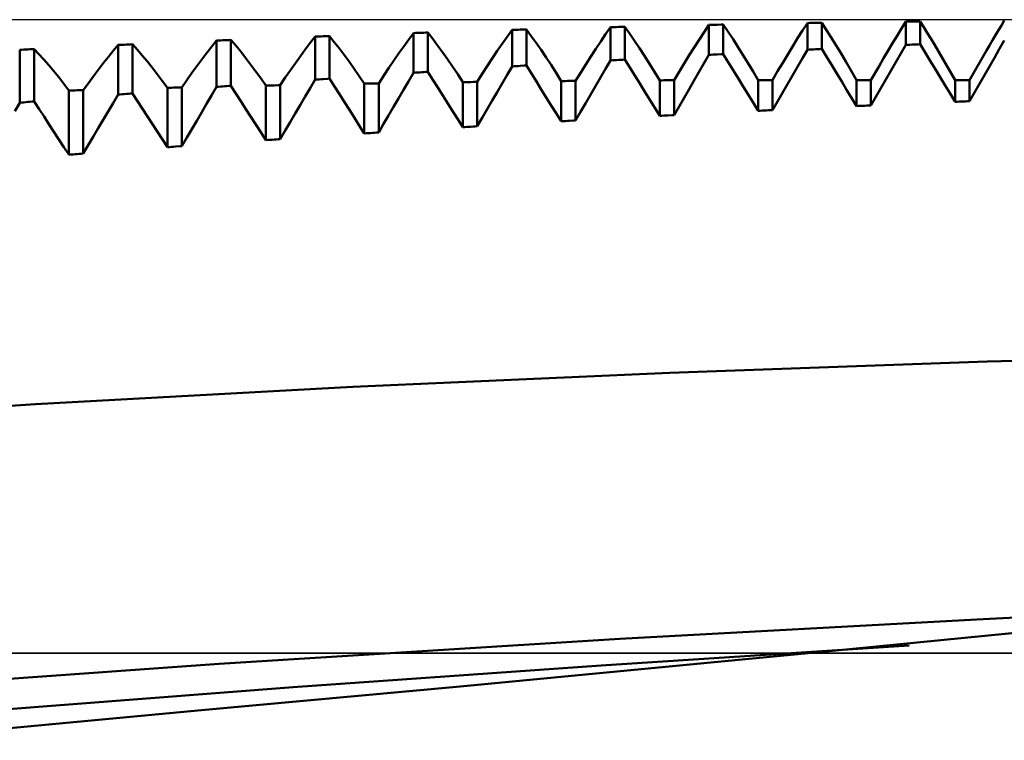
# Model space of a CAD drawing. Units: millimetres. Extents: x -105 to 92, y -35 to 51.
# Drawn here: x 41 to 46, y 2 to 6 of the extents above; entities that cross this region are included whole.
import ezdxf

# ---------------------------------------------------------------- set-up
doc = ezdxf.new("R2010")
doc.units = ezdxf.units.MM
doc.header["$LTSCALE"] = 5.05
for name, color, linetype in [('1', 4, 'CONTINUOUS'), ('CUT', 1, 'CONTINUOUS'), ('NOCUT', 7, 'CONTINUOUS')]:
    doc.layers.add(name, color=color, linetype=linetype)

msp = doc.modelspace()

# ---------------------------------------------------------------- linework, layer by layer
at = {"layer": '1', "color": 4, "linetype": 'CONTINUOUS', "lineweight": 50}
for p, q in [((43.3021, 5.7997), (43.3126, 5.8)), ((43.3126, 5.8), (43.323, 5.8003)), ((43.3476, 5.7669), (43.323, 5.8003)), ((43.323, 5.6173), (43.323, 5.8003)), ((43.7253, 5.7761), (43.75, 5.8119)), ((43.75, 5.8119), (43.7604, 5.8122)), ((43.75, 5.6431), (43.75, 5.8119)), ((43.7604, 5.8122), (43.7709, 5.8124)), ((43.7709, 5.8124), (43.7813, 5.8127)), ((43.7813, 5.8127), (43.7917, 5.813)), ((43.7917, 5.813), (43.8021, 5.8132)), ((43.8021, 5.8132), (43.8126, 5.8135)), ((43.8126, 5.8135), (43.823, 5.8137)), ((43.8476, 5.7789), (43.823, 5.8137)), ((43.823, 5.6474), (43.823, 5.8137)), ((44.2253, 5.7865), (44.25, 5.8235)), ((44.25, 5.8235), (44.2604, 5.8237)), ((44.25, 5.6714), (44.25, 5.8235)), ((44.2604, 5.8237), (44.2709, 5.824)), ((44.2709, 5.824), (44.2813, 5.8242)), ((44.2813, 5.8242), (44.2917, 5.8244)), ((44.2917, 5.8244), (44.3126, 5.8248)), ((44.3126, 5.8248), (44.323, 5.825)), ((44.3476, 5.7888), (44.323, 5.825)), ((44.323, 5.6754), (44.323, 5.825)), ((44.7253, 5.7948), (44.75, 5.833)), ((44.75, 5.833), (44.7604, 5.8332)), ((44.75, 5.6976), (44.75, 5.833)), ((44.7604, 5.8332), (44.7709, 5.8334)), ((44.7709, 5.8334), (44.7813, 5.8335)), ((44.7813, 5.8335), (44.7917, 5.8337)), ((44.7917, 5.8337), (44.8126, 5.8341)), ((44.8126, 5.8341), (44.823, 5.8342)), ((44.8471, 5.7973), (44.823, 5.8342)), ((44.823, 5.7013), (44.823, 5.8342)), ((45.2053, 5.7685), (45.2278, 5.8049)), ((45.2278, 5.8049), (45.25, 5.8404)), ((45.25, 5.8404), (45.2604, 5.8405)), ((45.25, 5.7218), (45.25, 5.8404)), ((45.2604, 5.8405), (45.2709, 5.8407)), ((45.2709, 5.8407), (45.2813, 5.8408)), ((45.2813, 5.8408), (45.2917, 5.8409)), ((45.2917, 5.8409), (45.3021, 5.8411)), ((45.3021, 5.8411), (45.3126, 5.8412)), ((45.3126, 5.8412), (45.323, 5.8413)), ((45.341, 5.8128), (45.323, 5.8413)), ((45.323, 5.7251), (45.323, 5.8413)), ((45.3591, 5.7837), (45.341, 5.8128)), ((45.7201, 5.7964), (45.7351, 5.8213)), ((45.7351, 5.8213), (45.75, 5.8457)), ((42.2253, 5.7322), (42.25, 5.7642)), ((42.25, 5.7642), (42.2604, 5.7646)), ((42.25, 5.5455), (42.25, 5.7642)), ((42.2604, 5.7646), (42.2709, 5.765)), ((42.2709, 5.765), (42.2813, 5.7654)), ((42.2813, 5.7654), (42.2917, 5.7658)), ((42.2917, 5.7658), (42.3021, 5.7662)), ((42.3021, 5.7662), (42.3126, 5.7666)), ((42.3126, 5.7666), (42.323, 5.767)), ((42.3476, 5.7366), (42.323, 5.767)), ((42.323, 5.5507), (42.323, 5.767)), ((42.7253, 5.749), (42.75, 5.7823)), ((42.75, 5.7823), (42.7604, 5.7826)), ((42.75, 5.5802), (42.75, 5.7823)), ((42.7604, 5.7826), (42.7709, 5.783)), ((42.7709, 5.783), (42.7813, 5.7833)), ((42.7813, 5.7833), (42.7917, 5.7837)), ((42.7917, 5.7837), (42.8021, 5.784)), ((42.8021, 5.784), (42.8126, 5.7844)), ((42.8126, 5.7844), (42.823, 5.7847)), ((42.8476, 5.7528), (42.823, 5.7847)), ((42.823, 5.5851), (42.823, 5.7847)), ((42.8725, 5.7195), (42.8476, 5.7528)), ((43.2004, 5.728), (43.2253, 5.7636)), ((43.2253, 5.7636), (43.25, 5.7982)), ((43.25, 5.7982), (43.2604, 5.7985)), ((43.25, 5.6127), (43.25, 5.7982)), ((43.2604, 5.7985), (43.2709, 5.7988)), ((43.2709, 5.7988), (43.2813, 5.7991)), ((43.2813, 5.7991), (43.2917, 5.7994)), ((43.2917, 5.7994), (43.3021, 5.7997)), ((43.3725, 5.7322), (43.3476, 5.7669)), ((43.7004, 5.7392), (43.7253, 5.7761)), ((43.8725, 5.7427), (43.8476, 5.7789)), ((44.2004, 5.7484), (44.2253, 5.7865)), ((44.3725, 5.7511), (44.3476, 5.7888)), ((44.3975, 5.7122), (44.3725, 5.7511)), ((44.6753, 5.7151), (44.7004, 5.7554)), ((44.7004, 5.7554), (44.7253, 5.7948)), ((44.8714, 5.7591), (44.8471, 5.7973)), ((44.8959, 5.7197), (44.8714, 5.7591)), ((45.1828, 5.7312), (45.2053, 5.7685)), ((45.3773, 5.7538), (45.3591, 5.7837)), ((45.3956, 5.7233), (45.3773, 5.7538)), ((45.69, 5.7456), (45.7051, 5.7712)), ((45.7051, 5.7712), (45.7201, 5.7964)), ((40.8126, 5.7), (40.823, 5.7005)), ((40.8476, 5.6747), (40.823, 5.7005)), ((40.823, 5.4345), (40.823, 5.7005)), ((41.2253, 5.6921), (41.25, 5.7215)), ((41.25, 5.7215), (41.2604, 5.722)), ((41.25, 5.4696), (41.25, 5.7215)), ((41.2604, 5.722), (41.2709, 5.7225)), ((41.2709, 5.7225), (41.2813, 5.723)), ((41.2813, 5.723), (41.2917, 5.7234)), ((41.2917, 5.7234), (41.3021, 5.7239)), ((41.3021, 5.7239), (41.3126, 5.7244)), ((41.3126, 5.7244), (41.323, 5.7249)), ((41.3476, 5.6975), (41.323, 5.7249)), ((41.323, 5.4754), (41.323, 5.7249)), ((41.7004, 5.6815), (41.7253, 5.7133)), ((41.7253, 5.7133), (41.75, 5.744)), ((41.75, 5.7439), (41.7604, 5.7444)), ((41.75, 5.5086), (41.75, 5.7439)), ((41.7604, 5.7444), (41.7709, 5.7448)), ((41.7709, 5.7448), (41.7813, 5.7453)), ((41.7813, 5.7453), (41.7917, 5.7457)), ((41.7917, 5.7457), (41.8021, 5.7462)), ((41.8021, 5.7462), (41.8126, 5.7466)), ((41.8126, 5.7466), (41.823, 5.747)), ((41.8476, 5.7181), (41.823, 5.747)), ((41.823, 5.5142), (41.823, 5.747)), ((41.8725, 5.6879), (41.8476, 5.7181)), ((42.2004, 5.6991), (42.2253, 5.7322)), ((42.3725, 5.7048), (42.3476, 5.7366)), ((42.3975, 5.6716), (42.3725, 5.7048)), ((42.6753, 5.6791), (42.7004, 5.7146)), ((42.7004, 5.7146), (42.7253, 5.749)), ((42.8975, 5.6849), (42.8725, 5.7195)), ((43.1753, 5.6913), (43.2004, 5.728)), ((43.3975, 5.6961), (43.3725, 5.7322)), ((43.6501, 5.6623), (43.6753, 5.7013)), ((43.6753, 5.7013), (43.7004, 5.7392)), ((43.8975, 5.7052), (43.8725, 5.7427)), ((43.9228, 5.6663), (43.8975, 5.7052)), ((44.1501, 5.669), (44.1753, 5.7092)), ((44.1753, 5.7092), (44.2004, 5.7484)), ((44.4228, 5.6719), (44.3975, 5.7122)), ((44.6501, 5.6737), (44.6753, 5.7151)), ((44.7917, 5.6997), (44.8126, 5.7008)), ((44.8126, 5.7008), (44.823, 5.7013)), ((44.8483, 5.6599), (44.823, 5.7013)), ((44.9207, 5.679), (44.8959, 5.7197)), ((45.16, 5.6932), (45.1828, 5.7312)), ((45.2247, 5.6778), (45.25, 5.7218)), ((45.25, 5.7218), (45.2604, 5.7222)), ((45.2604, 5.7222), (45.2709, 5.7227)), ((45.2709, 5.7227), (45.2813, 5.7232)), ((45.2813, 5.7232), (45.2917, 5.7237)), ((45.2917, 5.7237), (45.3021, 5.7242)), ((45.3021, 5.7242), (45.3126, 5.7246)), ((45.3126, 5.7246), (45.323, 5.7251)), ((45.3483, 5.6834), (45.323, 5.7251)), ((45.414, 5.6921), (45.3956, 5.7233)), ((45.6596, 5.6934), (45.6748, 5.7197)), ((45.6748, 5.7197), (45.69, 5.7456)), ((45.7247, 5.6998), (45.75, 5.7438)), ((40.75, 5.6968), (40.7604, 5.6973)), ((40.75, 5.4284), (40.75, 5.6968)), ((40.7604, 5.6973), (40.7709, 5.6979)), ((40.7709, 5.6979), (40.7813, 5.6984)), ((40.7813, 5.6984), (40.7917, 5.6989)), ((40.7917, 5.6989), (40.8021, 5.6995)), ((40.8021, 5.6995), (40.8126, 5.7)), ((40.8725, 5.6475), (40.8476, 5.6747)), ((41.1754, 5.63), (41.2004, 5.6616)), ((41.2004, 5.6616), (41.2253, 5.6921)), ((41.3725, 5.6688), (41.3476, 5.6975)), ((41.3975, 5.6386), (41.3725, 5.6688)), ((41.6753, 5.6485), (41.7004, 5.6815)), ((41.8975, 5.6562), (41.8725, 5.6879)), ((41.9228, 5.6231), (41.8975, 5.6562)), ((42.1501, 5.6296), (42.1753, 5.6649)), ((42.1753, 5.6649), (42.2004, 5.6991)), ((42.4228, 5.637), (42.3975, 5.6716)), ((42.6501, 5.6426), (42.6753, 5.6791)), ((42.9228, 5.6489), (42.8975, 5.6849)), ((43.1246, 5.6146), (43.1501, 5.6535)), ((43.1501, 5.6535), (43.1753, 5.6913)), ((43.4228, 5.6586), (43.3975, 5.6961)), ((43.4483, 5.6199), (43.4228, 5.6586)), ((43.6246, 5.6222), (43.6501, 5.6623)), ((43.9483, 5.6261), (43.9228, 5.6663)), ((44.1246, 5.6277), (44.1501, 5.669)), ((44.2247, 5.6277), (44.25, 5.6714)), ((44.25, 5.6714), (44.2604, 5.672)), ((44.2604, 5.672), (44.2709, 5.6726)), ((44.2709, 5.6726), (44.2813, 5.6731)), ((44.2813, 5.6731), (44.2917, 5.6737)), ((44.2917, 5.6737), (44.3126, 5.6748)), ((44.3126, 5.6748), (44.323, 5.6754)), ((44.3483, 5.6343), (44.323, 5.6754)), ((44.4483, 5.6304), (44.4228, 5.6719)), ((44.6246, 5.6313), (44.6501, 5.6737)), ((44.6994, 5.6099), (44.7247, 5.6538)), ((44.7247, 5.6538), (44.75, 5.6976)), ((44.75, 5.6976), (44.7604, 5.6982)), ((44.7604, 5.6982), (44.7709, 5.6987)), ((44.7709, 5.6987), (44.7813, 5.6992)), ((44.7813, 5.6992), (44.7917, 5.6997)), ((44.8736, 5.6185), (44.8483, 5.6599)), ((44.9456, 5.6371), (44.9207, 5.679)), ((45.1141, 5.6146), (45.1371, 5.6543)), ((45.1371, 5.6543), (45.16, 5.6932)), ((45.1994, 5.6339), (45.2247, 5.6778)), ((45.3736, 5.6418), (45.3483, 5.6834)), ((45.4326, 5.6602), (45.414, 5.6921)), ((45.5, 5.5434), (45.4326, 5.6602)), ((45.573, 5.5434), (45.6596, 5.6934)), ((45.6742, 5.6118), (45.6994, 5.6558)), ((45.6994, 5.6558), (45.7247, 5.6998)), ((40.8975, 5.6188), (40.8725, 5.6475)), ((40.9228, 5.5887), (40.8975, 5.6188)), ((41.1501, 5.5972), (41.1754, 5.63)), ((41.4228, 5.607), (41.3975, 5.6386)), ((41.4483, 5.574), (41.4228, 5.607)), ((41.6246, 5.5793), (41.6501, 5.6145)), ((41.6501, 5.6145), (41.6753, 5.6485)), ((41.9483, 5.5886), (41.9228, 5.6231)), ((42.1246, 5.5932), (42.1501, 5.6296)), ((42.4483, 5.6011), (42.4228, 5.637)), ((42.4741, 5.5639), (42.4483, 5.6011)), ((42.5989, 5.5662), (42.6246, 5.6049)), ((42.6246, 5.6049), (42.6501, 5.6426)), ((42.9483, 5.6115), (42.9228, 5.6489)), ((42.9741, 5.5728), (42.9483, 5.6115)), ((43.0989, 5.5747), (43.1246, 5.6146)), ((43.2247, 5.5692), (43.25, 5.6127)), ((43.25, 5.6127), (43.2604, 5.6134)), ((43.2604, 5.6134), (43.2709, 5.614)), ((43.2709, 5.614), (43.2813, 5.6147)), ((43.2813, 5.6147), (43.2917, 5.6153)), ((43.2917, 5.6153), (43.3126, 5.6166)), ((43.3126, 5.6166), (43.323, 5.6173)), ((43.3483, 5.5769), (43.323, 5.6173)), ((43.4741, 5.5798), (43.4483, 5.6199)), ((43.5989, 5.5811), (43.6246, 5.6222)), ((43.7247, 5.5995), (43.75, 5.6431)), ((43.75, 5.6431), (43.7604, 5.6437)), ((43.7604, 5.6437), (43.7709, 5.6444)), ((43.7709, 5.6444), (43.7813, 5.645)), ((43.7813, 5.645), (43.7917, 5.6456)), ((43.7917, 5.6456), (43.8021, 5.6462)), ((43.8021, 5.6462), (43.8126, 5.6468)), ((43.8126, 5.6468), (43.823, 5.6474)), ((43.8483, 5.6067), (43.823, 5.6474)), ((43.8736, 5.5659), (43.8483, 5.6067)), ((43.9741, 5.5846), (43.9483, 5.6261)), ((44.0989, 5.5855), (44.1246, 5.6277)), ((44.1994, 5.5839), (44.2247, 5.6277)), ((44.3736, 5.5932), (44.3483, 5.6343)), ((44.4741, 5.5875), (44.4483, 5.6304)), ((44.5989, 5.5878), (44.6246, 5.6313)), ((44.6742, 5.5661), (44.6994, 5.6099)), ((44.8988, 5.5771), (44.8736, 5.6185)), ((44.9708, 5.594), (44.9456, 5.6371)), ((45.073, 5.5434), (45.1141, 5.6147)), ((45.1742, 5.59), (45.1994, 5.6339)), ((45.3988, 5.6), (45.3736, 5.6418)), ((45.4241, 5.5583), (45.3988, 5.6)), ((45.6489, 5.5678), (45.6742, 5.6118)), ((40.9483, 5.5572), (40.9228, 5.5887)), ((40.9741, 5.5244), (40.9483, 5.5572)), ((41.0989, 5.5283), (41.1246, 5.5633)), ((41.1246, 5.5633), (41.1501, 5.5972)), ((41.4741, 5.5396), (41.4483, 5.574)), ((41.5989, 5.5431), (41.6246, 5.5793)), ((41.9741, 5.5528), (41.9483, 5.5886)), ((42, 5.5156), (41.9741, 5.5528)), ((42.073, 5.5172), (42.0989, 5.5557)), ((42.0989, 5.5557), (42.1246, 5.5932)), ((42.3126, 5.5499), (42.323, 5.5507)), ((42.3483, 5.511), (42.323, 5.5507)), ((42.5, 5.5252), (42.4741, 5.5639)), ((42.573, 5.5265), (42.5989, 5.5662)), ((42.7247, 5.5368), (42.75, 5.5802)), ((42.75, 5.5802), (42.7604, 5.5809)), ((42.7604, 5.5809), (42.7709, 5.5816)), ((42.7709, 5.5816), (42.7813, 5.5823)), ((42.7813, 5.5823), (42.7917, 5.583)), ((42.7917, 5.583), (42.8021, 5.5837)), ((42.8021, 5.5837), (42.8126, 5.5844)), ((42.8126, 5.5844), (42.823, 5.5851)), ((42.8483, 5.545), (42.823, 5.5851)), ((43, 5.5328), (42.9741, 5.5728)), ((43.073, 5.5338), (43.0989, 5.5747)), ((43.1994, 5.5257), (43.2247, 5.5692)), ((43.3736, 5.5364), (43.3483, 5.5769)), ((43.5, 5.5383), (43.4741, 5.5798)), ((43.573, 5.539), (43.5989, 5.5811)), ((43.6742, 5.5122), (43.6994, 5.5559)), ((43.6994, 5.5559), (43.7247, 5.5995)), ((43.8988, 5.5251), (43.8736, 5.5659)), ((44, 5.5419), (43.9741, 5.5846)), ((44.073, 5.5422), (44.0989, 5.5855)), ((44.1742, 5.5402), (44.1994, 5.5839)), ((44.3988, 5.5521), (44.3736, 5.5932)), ((44.4241, 5.5109), (44.3988, 5.5521)), ((44.5, 5.5434), (44.4741, 5.5875)), ((44.573, 5.5434), (44.5989, 5.5878)), ((44.6489, 5.5223), (44.6742, 5.5661)), ((44.9241, 5.5356), (44.8988, 5.5771)), ((45, 5.5434), (44.9708, 5.594)), ((45.1489, 5.5461), (45.1742, 5.59)), ((45.4494, 5.5165), (45.4241, 5.5583)), ((45.6236, 5.5239), (45.6489, 5.5678)), ((41, 5.4901), (40.9741, 5.5244)), ((41.073, 5.4923), (41.0989, 5.5283)), ((41.5, 5.5039), (41.4741, 5.5396)), ((41.5, 5.5039), (41.5104, 5.5042)), ((41.5, 5.2024), (41.5, 5.5039)), ((41.5104, 5.5042), (41.5209, 5.5044)), ((41.5209, 5.5044), (41.5313, 5.5047)), ((41.5313, 5.5047), (41.5417, 5.505)), ((41.5417, 5.505), (41.5521, 5.5052)), ((41.5521, 5.5052), (41.5626, 5.5055)), ((41.5626, 5.5055), (41.573, 5.5058)), ((41.573, 5.5058), (41.5989, 5.5431)), ((41.573, 5.2077), (41.573, 5.5058)), ((41.7247, 5.4656), (41.75, 5.5086)), ((41.75, 5.5086), (41.7604, 5.5094)), ((41.7604, 5.5094), (41.7709, 5.5102)), ((41.7709, 5.5102), (41.7813, 5.511)), ((41.7813, 5.511), (41.7917, 5.5118)), ((41.7917, 5.5118), (41.8021, 5.5126)), ((41.8021, 5.5126), (41.8126, 5.5134)), ((41.8126, 5.5134), (41.823, 5.5142)), ((41.8483, 5.4749), (41.823, 5.5142)), ((42, 5.5156), (42.0104, 5.5158)), ((42, 5.2383), (42, 5.5156)), ((42.0104, 5.5158), (42.0209, 5.5161)), ((42.0209, 5.5161), (42.0313, 5.5163)), ((42.0313, 5.5163), (42.0417, 5.5165)), ((42.0417, 5.5165), (42.0626, 5.5169)), ((42.0626, 5.5169), (42.073, 5.5172)), ((42.073, 5.2433), (42.073, 5.5172)), ((42.1994, 5.4591), (42.2247, 5.5023)), ((42.2247, 5.5023), (42.25, 5.5455)), ((42.25, 5.5455), (42.2604, 5.5462)), ((42.2604, 5.5462), (42.2709, 5.547)), ((42.2709, 5.547), (42.2813, 5.5477)), ((42.2813, 5.5477), (42.2917, 5.5485)), ((42.2917, 5.5485), (42.3126, 5.5499)), ((42.3736, 5.4713), (42.3483, 5.511)), ((42.5, 5.5252), (42.5104, 5.5254)), ((42.5, 5.2721), (42.5, 5.5252)), ((42.5104, 5.5254), (42.5209, 5.5256)), ((42.5209, 5.5256), (42.5313, 5.5258)), ((42.5313, 5.5258), (42.5417, 5.526)), ((42.5417, 5.526), (42.5626, 5.5263)), ((42.5626, 5.5263), (42.573, 5.5265)), ((42.573, 5.2769), (42.573, 5.5265)), ((42.6994, 5.4934), (42.7247, 5.5368)), ((42.8736, 5.5049), (42.8483, 5.545)), ((42.8988, 5.4648), (42.8736, 5.5049)), ((43, 5.5328), (43.0104, 5.5329)), ((43, 5.3039), (43, 5.5328)), ((43.0104, 5.5329), (43.0209, 5.5331)), ((43.0209, 5.5331), (43.0313, 5.5332)), ((43.0313, 5.5332), (43.0417, 5.5333)), ((43.0417, 5.5333), (43.0521, 5.5335)), ((43.0521, 5.5335), (43.0626, 5.5336)), ((43.0626, 5.5336), (43.073, 5.5337)), ((43.073, 5.3084), (43.073, 5.5337)), ((43.1742, 5.4822), (43.1994, 5.5257)), ((43.3988, 5.496), (43.3736, 5.5364)), ((43.5, 5.5383), (43.5209, 5.5385)), ((43.5, 5.3337), (43.5, 5.5383)), ((43.5209, 5.5385), (43.5313, 5.5386)), ((43.5313, 5.5386), (43.5417, 5.5387)), ((43.5417, 5.5387), (43.5521, 5.5388)), ((43.5521, 5.5388), (43.573, 5.539)), ((43.573, 5.3379), (43.573, 5.539)), ((43.6489, 5.4686), (43.6742, 5.5122)), ((43.9241, 5.4842), (43.8988, 5.5251)), ((44, 5.5419), (44.0104, 5.5419)), ((44, 5.3615), (44, 5.5419)), ((44.0104, 5.5419), (44.0209, 5.542)), ((44.0209, 5.542), (44.0313, 5.542)), ((44.0313, 5.542), (44.0521, 5.5421)), ((44.0521, 5.5421), (44.073, 5.5422)), ((44.073, 5.3654), (44.073, 5.5422)), ((44.1489, 5.4965), (44.1742, 5.5402)), ((44.4494, 5.4698), (44.4241, 5.5109)), ((44.5, 5.5434), (44.5104, 5.5434)), ((44.5, 5.3873), (44.5, 5.5434)), ((44.5104, 5.5434), (44.5209, 5.5434)), ((44.5209, 5.5434), (44.5417, 5.5434)), ((44.5417, 5.5434), (44.5521, 5.5434)), ((44.5521, 5.5434), (44.5626, 5.5434)), ((44.5626, 5.5434), (44.573, 5.5434)), ((44.573, 5.3909), (44.573, 5.5434)), ((44.6236, 5.4785), (44.6489, 5.5223)), ((44.9494, 5.4941), (44.9241, 5.5356)), ((45, 5.5434), (45.073, 5.5434)), ((45, 5.4111), (45, 5.5434)), ((45.073, 5.4144), (45.073, 5.5434)), ((45.0983, 5.4583), (45.1236, 5.5022)), ((45.1236, 5.5022), (45.1489, 5.5461)), ((45.4747, 5.4747), (45.4494, 5.5165)), ((45.5, 5.5434), (45.573, 5.5434)), ((45.5, 5.4329), (45.5, 5.5434)), ((45.573, 5.4359), (45.573, 5.5434)), ((45.5983, 5.4799), (45.6236, 5.5239)), ((41, 5.4901), (41.0104, 5.4904)), ((41, 5.1644), (41, 5.4901)), ((41.0104, 5.4904), (41.0209, 5.4907)), ((41.0209, 5.4907), (41.0313, 5.491)), ((41.0313, 5.491), (41.0417, 5.4914)), ((41.0417, 5.4914), (41.0521, 5.4917)), ((41.0521, 5.4917), (41.0626, 5.492)), ((41.0626, 5.492), (41.073, 5.4923)), ((41.073, 5.17), (41.073, 5.4923)), ((41.2247, 5.4267), (41.25, 5.4696)), ((41.25, 5.4696), (41.2604, 5.4704)), ((41.2604, 5.4704), (41.2709, 5.4713)), ((41.2709, 5.4713), (41.2813, 5.4721)), ((41.2813, 5.4721), (41.2917, 5.4729)), ((41.2917, 5.4729), (41.3021, 5.4738)), ((41.3021, 5.4738), (41.3126, 5.4746)), ((41.3126, 5.4746), (41.323, 5.4754)), ((41.3483, 5.4365), (41.323, 5.4754)), ((41.6994, 5.4226), (41.7247, 5.4656)), ((41.8736, 5.4355), (41.8483, 5.4749)), ((42.1742, 5.4159), (42.1994, 5.4591)), ((42.3988, 5.4315), (42.3736, 5.4713)), ((42.6489, 5.4068), (42.6742, 5.4501)), ((42.6742, 5.4501), (42.6994, 5.4934)), ((42.9241, 5.4246), (42.8988, 5.4648)), ((43.1489, 5.4387), (43.1742, 5.4822)), ((43.4241, 5.4554), (43.3988, 5.496)), ((43.4494, 5.4149), (43.4241, 5.4554)), ((43.6236, 5.425), (43.6489, 5.4686)), ((43.9494, 5.4433), (43.9241, 5.4842)), ((44.0983, 5.4091), (44.1236, 5.4528)), ((44.1236, 5.4528), (44.1489, 5.4965)), ((44.4747, 5.4285), (44.4494, 5.4698)), ((44.5983, 5.4347), (44.6236, 5.4785)), ((44.9747, 5.4526), (44.9494, 5.4941)), ((45, 5.4111), (44.9747, 5.4526)), ((45.073, 5.4144), (45.0983, 5.4583)), ((45.5, 5.4329), (45.4747, 5.4747)), ((45.573, 5.4359), (45.5983, 5.4799)), ((40.7247, 5.3857), (40.75, 5.4284)), ((40.75, 5.4284), (40.7604, 5.4293)), ((40.7604, 5.4293), (40.7709, 5.4301)), ((40.7709, 5.4301), (40.7813, 5.431)), ((40.7813, 5.431), (40.7917, 5.4319)), ((40.7917, 5.4319), (40.8021, 5.4328)), ((40.8021, 5.4328), (40.8126, 5.4337)), ((40.8126, 5.4337), (40.823, 5.4345)), ((40.8483, 5.3961), (40.823, 5.4345)), ((41.1994, 5.3839), (41.2247, 5.4267)), ((41.3736, 5.3976), (41.3483, 5.4365)), ((41.6742, 5.3796), (41.6994, 5.4226)), ((41.8988, 5.3961), (41.8736, 5.4355)), ((42.1489, 5.3727), (42.1742, 5.4159)), ((42.4241, 5.3917), (42.3988, 5.4315)), ((42.6236, 5.3635), (42.6489, 5.4068)), ((42.9494, 5.3844), (42.9241, 5.4246)), ((43.1236, 5.3953), (43.1489, 5.4387)), ((43.4747, 5.3743), (43.4494, 5.4149)), ((43.5983, 5.3815), (43.6236, 5.425)), ((43.9747, 5.4024), (43.9494, 5.4433)), ((44, 5.3615), (43.9747, 5.4024)), ((44.073, 5.3654), (44.0983, 5.4091)), ((44.5, 5.3873), (44.4747, 5.4285)), ((44.573, 5.3909), (44.5983, 5.4347)), ((45, 5.4111), (45.0104, 5.4116)), ((45.0104, 5.4116), (45.0209, 5.412)), ((45.0209, 5.412), (45.0313, 5.4125)), ((45.0313, 5.4125), (45.0417, 5.413)), ((45.0417, 5.413), (45.0521, 5.4135)), ((45.0521, 5.4135), (45.0626, 5.4139)), ((45.0626, 5.4139), (45.073, 5.4144)), ((45.5, 5.4329), (45.5104, 5.4334)), ((45.5104, 5.4334), (45.5209, 5.4338)), ((45.5209, 5.4338), (45.5313, 5.4342)), ((45.5313, 5.4342), (45.5417, 5.4347)), ((45.5417, 5.4347), (45.5521, 5.4351)), ((45.5521, 5.4351), (45.5626, 5.4355)), ((45.5626, 5.4355), (45.573, 5.4359)), ((40.8736, 5.3575), (40.8483, 5.3961)), ((40.8988, 5.319), (40.8736, 5.3575)), ((41.1742, 5.3411), (41.1994, 5.3839)), ((41.3988, 5.3586), (41.3736, 5.3976)), ((41.4241, 5.3196), (41.3988, 5.3586)), ((41.6489, 5.3366), (41.6742, 5.3796)), ((41.9241, 5.3567), (41.8988, 5.3961)), ((41.9494, 5.3173), (41.9241, 5.3567)), ((42.1236, 5.3296), (42.1489, 5.3727)), ((42.4494, 5.3519), (42.4241, 5.3917)), ((42.4747, 5.312), (42.4494, 5.3519)), ((42.5983, 5.3202), (42.6236, 5.3635)), ((42.9747, 5.3442), (42.9494, 5.3844)), ((43.073, 5.3084), (43.0983, 5.3518)), ((43.0983, 5.3518), (43.1236, 5.3953)), ((43.5, 5.3337), (43.4747, 5.3743)), ((43.573, 5.3379), (43.5983, 5.3815)), ((44, 5.3615), (44.0104, 5.3621)), ((44.0104, 5.3621), (44.0209, 5.3626)), ((44.0209, 5.3626), (44.0313, 5.3632)), ((44.0313, 5.3632), (44.0417, 5.3637)), ((44.0417, 5.3637), (44.0626, 5.3648)), ((44.0626, 5.3648), (44.073, 5.3654)), ((44.5, 5.3873), (44.5104, 5.3878)), ((44.5104, 5.3878), (44.5209, 5.3883)), ((44.5209, 5.3883), (44.5313, 5.3888)), ((44.5313, 5.3888), (44.5417, 5.3894)), ((44.5417, 5.3894), (44.5521, 5.3899)), ((44.5521, 5.3899), (44.5626, 5.3904)), ((44.5626, 5.3904), (44.573, 5.3909)), ((40.9241, 5.2804), (40.8988, 5.319)), ((41.1489, 5.2983), (41.1742, 5.3411)), ((41.4494, 5.2806), (41.4241, 5.3196)), ((41.6236, 5.2936), (41.6489, 5.3366)), ((41.9747, 5.2778), (41.9494, 5.3173)), ((42.0983, 5.2864), (42.1236, 5.3296)), ((42.5, 5.2721), (42.4747, 5.312)), ((42.573, 5.2769), (42.5983, 5.3202)), ((43, 5.3039), (42.9747, 5.3442)), ((43, 5.3039), (43.0104, 5.3046)), ((43.0104, 5.3046), (43.0209, 5.3052)), ((43.0209, 5.3052), (43.0313, 5.3059)), ((43.0313, 5.3059), (43.0417, 5.3065)), ((43.0417, 5.3065), (43.0521, 5.3071)), ((43.0521, 5.3071), (43.0626, 5.3078)), ((43.0626, 5.3078), (43.073, 5.3084)), ((43.5, 5.3337), (43.5104, 5.3343)), ((43.5104, 5.3343), (43.5209, 5.3349)), ((43.5209, 5.3349), (43.5313, 5.3355)), ((43.5313, 5.3355), (43.5417, 5.3361)), ((43.5417, 5.3361), (43.5626, 5.3373)), ((43.5626, 5.3373), (43.573, 5.3379)), ((40.9494, 5.2418), (40.9241, 5.2804)), ((41.0983, 5.2128), (41.1236, 5.2555)), ((41.1236, 5.2555), (41.1489, 5.2983)), ((41.4747, 5.2415), (41.4494, 5.2806)), ((41.573, 5.2077), (41.5983, 5.2507)), ((41.5983, 5.2507), (41.6236, 5.2936)), ((42, 5.2383), (41.9747, 5.2778)), ((42.073, 5.2433), (42.0983, 5.2864)), ((42.5, 5.2721), (42.5104, 5.2728)), ((42.5104, 5.2728), (42.5209, 5.2735)), ((42.5209, 5.2735), (42.5313, 5.2742)), ((42.5313, 5.2742), (42.5417, 5.2749)), ((42.5417, 5.2749), (42.5521, 5.2755)), ((42.5521, 5.2755), (42.5626, 5.2762)), ((42.5626, 5.2762), (42.573, 5.2769)), ((40.9747, 5.2031), (40.9494, 5.2418)), ((41, 5.1644), (40.9747, 5.2031)), ((41.073, 5.17), (41.0983, 5.2128)), ((41.5, 5.2024), (41.4747, 5.2415)), ((41.5, 5.2024), (41.5104, 5.2031)), ((41.5104, 5.2031), (41.5209, 5.2039)), ((41.5209, 5.2039), (41.5313, 5.2047)), ((41.5313, 5.2047), (41.5417, 5.2054)), ((41.5417, 5.2054), (41.5626, 5.207)), ((41.5626, 5.207), (41.573, 5.2077)), ((42, 5.2383), (42.0104, 5.239)), ((42.0104, 5.239), (42.0209, 5.2397)), ((42.0209, 5.2397), (42.0313, 5.2404)), ((42.0313, 5.2404), (42.0417, 5.2412)), ((42.0417, 5.2412), (42.0521, 5.2419)), ((42.0521, 5.2419), (42.0626, 5.2426)), ((42.0626, 5.2426), (42.073, 5.2433)), ((41, 5.1644), (41.0104, 5.1652)), ((41.0104, 5.1652), (41.0209, 5.166)), ((41.0209, 5.166), (41.0313, 5.1668)), ((41.0313, 5.1668), (41.0417, 5.1676)), ((41.0417, 5.1676), (41.0521, 5.1684)), ((41.0521, 5.1684), (41.0626, 5.1692)), ((41.0626, 5.1692), (41.073, 5.17)), ((45.6628, 4.1132), (47.2736, 4.1539)), ((44.0519, 4.0569), (45.6628, 4.1132)), ((42.4411, 3.9848), (44.0519, 4.0569)), ((40.8302, 3.8966), (42.4411, 3.9848)), ((39.2193, 3.7919), (40.8302, 3.8966)), ((45.6105, 2.8035), (47.1606, 2.8769)), ((43.7977, 2.7051), (45.6105, 2.8035)), ((44.8601, 2.6426), (46.2046, 2.7756)), ((41.7625, 2.5784), (43.7977, 2.7051)), ((43.7022, 2.5701), (45.2669, 2.6707)), ((42.9871, 2.4632), (44.8601, 2.6426)), ((39.5451, 2.4198), (41.7625, 2.5784)), ((42.1382, 2.4596), (43.7022, 2.5701)), ((40.5767, 2.339), (42.1382, 2.4596)), ((41.6738, 2.3427), (42.9871, 2.4632)), ((40.0391, 2.1894), (41.6738, 2.3426))]:
    msp.add_line(p, q, dxfattribs=at)
at = {"layer": 'CUT', "color": 1, "linetype": 'CONTINUOUS', "lineweight": 25}
for p, q in [((50.323, 5.85), (21.5, 5.85)), ((21.5, 2.6325), (50.49, 2.6325))]:
    msp.add_line(p, q, dxfattribs=at)
at = {"layer": 'NOCUT', "color": 7, "linetype": 'CONTINUOUS', "lineweight": 25}
msp.add_line((50.49, 2.6325), (21.5, 2.6325), dxfattribs=at)

doc.saveas('drawing.dxf')
